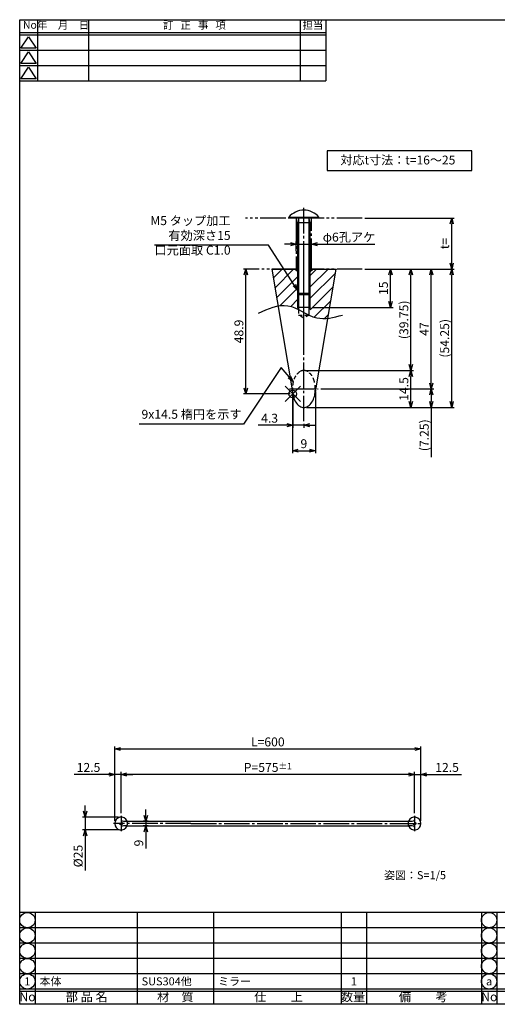
# Model space of a CAD drawing. Extents: x 0 to 560, y 0 to 386.
# Drawn here: x 0 to 187, y 0 to 386 of the extents above; entities that cross this region are included whole.
import ezdxf
from ezdxf.enums import TextEntityAlignment as Align

# ---------------------------------------------------------------- set-up
doc = ezdxf.new("R2010")
doc.units = 0
doc.header["$PDMODE"] = 35
doc.header["$PDSIZE"] = 3
for name, pattern in [('CENS', [13, 10, -1, 1, -1]), ('DIMENSION', [2e-15, 1e-15, 1e-15]), ('HIDS', [2.5, 1.5, -1]), ('PHAS', [15, 10, -1, 1, -1, 1, -1])]:
    doc.linetypes.add(name, pattern=pattern)
doc.layers.get('0').update_dxf_attribs({"linetype": 'CONTINUOUS'})
doc.layers.get('Defpoints').update_dxf_attribs({"linetype": 'CONTINUOUS'})
for name, color, linetype in [('ASKPAPERFRAME', 7, 'CONTINUOUS'), ('ASKPAPERSIZE', 7, 'CONTINUOUS'), ('製品', 7, 'CONTINUOUS')]:
    doc.layers.add(name, color=color, linetype=linetype)
doc.styles.add('STD', font='TXT.shx', dxfattribs={"bigfont": 'extfont.shx'})
doc.dimstyles.new('ユニオン', dxfattribs={"dimtxt": 3.5, "dimasz": 2.3, "dimexe": 1, "dimexo": 1, "dimgap": 1, "dimtad": 0, "dimdsep": 46, "dimtxsty": 'STD', "dimblk": 'OPEN30', "dimcen": 0, "dimclrd": 3, "dimclre": 3, "dimclrt": 4, "dimazin": 2, "dimtfac": 1, "dimtmove": 2, "dimatfit": 3, "dimldrblk": 'OPEN30', "dimfxl": 1, "dimtolj": 1, "dimtzin": 0, "dimarcsym": 0})

# ---------------------------------------------------------------- blocks, each defined once
blk = doc.blocks.new('_Open30')
at = {"color": 0, "linetype": 'ByBlock', "lineweight": -2}
for p, q in [((-1, 0.27), (0, 0)), ((0, 0), (-1, -0.27)), ((0, 0), (-1, 0))]:
    blk.add_line(p, q, dxfattribs=at)
blk = doc.blocks.new('*D7')
at = {"color": 3, "linetype": 'DIMENSION', "lineweight": -2}
for p, q in [((92.25, 288.23), (87.67, 288.23)), ((88.67, 241.61), (88.67, 285.93)), ((106.05, 239.31), (87.67, 239.31))]:
    blk.add_line(p, q, dxfattribs=at)
at = {"layer": 'Defpoints', "color": 0, "linetype": 'DIMENSION'}
for p in [(88.67, 288.23), (93.25, 288.23), (107.05, 239.31)]:
    blk.add_point(p, dxfattribs=at)
at = {"color": 3, "linetype": 'DIMENSION', "lineweight": -2, "xscale": 2.3, "yscale": 2.3, "zscale": 2.3}
for p, rotation in [((88.67, 288.23), 90), ((88.67, 239.31), 270)]:
    blk.add_blockref('_Open30', p, dxfattribs=dict(at, rotation=rotation))
at = {"color": 4, "linetype": 'DIMENSION', "insert": (85.92, 263.77), "char_height": 3.5, "attachment_point": 5, "rotation": 90, "style": 'STD'}
blk.add_mtext('\\A1;48.9', dxfattribs=at)
blk = doc.blocks.new('*D8')
at = {"color": 3, "linetype": 'DIMENSION', "lineweight": -2}
for p, q in [((107.05, 238.31), (107.05, 226.02)), ((104.75, 227.02), (93.45, 227.02)), ((111.39, 227.02), (107.05, 227.02)), ((111.39, 227.55), (111.39, 226.02)), ((113.69, 227.02), (115.99, 227.02))]:
    blk.add_line(p, q, dxfattribs=at)
at = {"layer": 'Defpoints', "color": 0, "linetype": 'DIMENSION'}
for p in [(107.05, 239.31), (111.39, 228.55), (107.05, 227.02)]:
    blk.add_point(p, dxfattribs=at)
at = {"color": 3, "linetype": 'DIMENSION', "lineweight": -2, "xscale": 2.3, "yscale": 2.3, "zscale": 2.3}
blk.add_blockref('_Open30', (107.05, 227.02), dxfattribs=at)
at = {"color": 3, "linetype": 'DIMENSION', "lineweight": -2, "xscale": 2.3, "yscale": 2.3, "zscale": 2.3, "rotation": 180}
blk.add_blockref('_Open30', (111.39, 227.02), dxfattribs=at)
at = {"color": 4, "linetype": 'DIMENSION', "insert": (97.95, 229.77), "char_height": 3.5, "attachment_point": 5, "style": 'STD'}
blk.add_mtext('\\A1;4.3', dxfattribs=at)
blk = doc.blocks.new('*D16')
at = {"color": 3, "linetype": 'DIMENSION', "lineweight": -2}
for p, q in [((135.28, 288.23), (146.33, 288.23)), ((145.33, 275.53), (145.33, 285.93)), ((114.89, 273.23), (146.33, 273.23))]:
    blk.add_line(p, q, dxfattribs=at)
at = {"layer": 'Defpoints', "color": 0, "linetype": 'DIMENSION'}
for p in [(134.28, 288.23), (145.33, 288.23), (113.89, 273.23)]:
    blk.add_point(p, dxfattribs=at)
at = {"color": 3, "linetype": 'DIMENSION', "lineweight": -2, "xscale": 2.3, "yscale": 2.3, "zscale": 2.3}
for p, rotation in [((145.33, 288.23), 90), ((145.33, 273.23), 270)]:
    blk.add_blockref('_Open30', p, dxfattribs=dict(at, rotation=rotation))
at = {"color": 4, "linetype": 'DIMENSION', "insert": (142.58, 280.73), "char_height": 3.5, "attachment_point": 5, "rotation": 90, "style": 'STD'}
blk.add_mtext('\\A1;15', dxfattribs=at)
blk = doc.blocks.new('*D17')
at = {"color": 3, "linetype": 'DIMENSION', "lineweight": -2}
for p, q in [((138.94, 288.23), (154.33, 288.23)), ((153.33, 250.78), (153.33, 285.93)), ((112.39, 248.48), (154.33, 248.48))]:
    blk.add_line(p, q, dxfattribs=at)
at = {"layer": 'Defpoints', "color": 0, "linetype": 'DIMENSION'}
for p in [(137.94, 288.23), (153.33, 288.23), (111.39, 248.48)]:
    blk.add_point(p, dxfattribs=at)
at = {"color": 3, "linetype": 'DIMENSION', "lineweight": -2, "xscale": 2.3, "yscale": 2.3, "zscale": 2.3}
for p, rotation in [((153.33, 288.23), 90), ((153.33, 248.48), 270)]:
    blk.add_blockref('_Open30', p, dxfattribs=dict(at, rotation=rotation))
at = {"color": 4, "linetype": 'DIMENSION', "insert": (150.58, 268.35), "char_height": 3.5, "attachment_point": 5, "rotation": 90, "style": 'STD'}
blk.add_mtext('\\A1;(39.75)', dxfattribs=at)
blk = doc.blocks.new('*D18')
at = {"color": 3, "linetype": 'DIMENSION', "lineweight": -2}
for p, q in [((131.22, 248.48), (154.33, 248.48)), ((153.33, 236.28), (153.33, 246.18)), ((112.39, 233.98), (154.33, 233.98))]:
    blk.add_line(p, q, dxfattribs=at)
at = {"layer": 'Defpoints', "color": 0, "linetype": 'DIMENSION'}
for p in [(130.22, 248.48), (153.33, 248.48), (111.39, 233.98)]:
    blk.add_point(p, dxfattribs=at)
at = {"color": 3, "linetype": 'DIMENSION', "lineweight": -2, "xscale": 2.3, "yscale": 2.3, "zscale": 2.3}
for p, rotation in [((153.33, 248.48), 90), ((153.33, 233.98), 270)]:
    blk.add_blockref('_Open30', p, dxfattribs=dict(at, rotation=rotation))
at = {"color": 4, "linetype": 'DIMENSION', "insert": (150.58, 241.23), "char_height": 3.5, "attachment_point": 5, "rotation": 90, "style": 'STD'}
blk.add_mtext('\\A1;14.5', dxfattribs=at)
blk = doc.blocks.new('*D19')
at = {"color": 3, "linetype": 'DIMENSION', "lineweight": -2}
for p, q in [((141.13, 288.23), (162.33, 288.23)), ((161.33, 243.53), (161.33, 285.93)), ((117.98, 241.23), (162.33, 241.23))]:
    blk.add_line(p, q, dxfattribs=at)
at = {"layer": 'Defpoints', "color": 0, "linetype": 'DIMENSION'}
for p in [(140.13, 288.23), (161.33, 288.23), (116.98, 241.23)]:
    blk.add_point(p, dxfattribs=at)
at = {"color": 3, "linetype": 'DIMENSION', "lineweight": -2, "xscale": 2.3, "yscale": 2.3, "zscale": 2.3}
for p, rotation in [((161.33, 288.23), 90), ((161.33, 241.23), 270)]:
    blk.add_blockref('_Open30', p, dxfattribs=dict(at, rotation=rotation))
at = {"color": 4, "linetype": 'DIMENSION', "insert": (158.58, 264.73), "char_height": 3.5, "attachment_point": 5, "rotation": 90, "style": 'STD'}
blk.add_mtext('\\A1;47', dxfattribs=at)
blk = doc.blocks.new('*D20')
at = {"color": 3, "linetype": 'DIMENSION', "lineweight": -2}
for p, q in [((143.59, 241.23), (162.33, 241.23)), ((161.33, 238.93), (161.33, 236.28)), ((143.59, 233.98), (162.33, 233.98)), ((161.33, 233.98), (161.33, 214.51))]:
    blk.add_line(p, q, dxfattribs=at)
at = {"layer": 'Defpoints', "color": 0, "linetype": 'DIMENSION'}
for p in [(142.59, 241.23), (142.59, 233.98), (161.33, 233.98)]:
    blk.add_point(p, dxfattribs=at)
at = {"color": 3, "linetype": 'DIMENSION', "lineweight": -2, "xscale": 2.3, "yscale": 2.3, "zscale": 2.3}
for p, rotation in [((161.33, 241.23), 90), ((161.33, 233.98), 270)]:
    blk.add_blockref('_Open30', p, dxfattribs=dict(at, rotation=rotation))
at = {"color": 4, "linetype": 'DIMENSION', "insert": (158.58, 223.09), "char_height": 3.5, "attachment_point": 5, "rotation": 90, "style": 'STD'}
blk.add_mtext('\\A1;(7.25)', dxfattribs=at)
blk = doc.blocks.new('*D21')
at = {"color": 3, "linetype": 'DIMENSION', "lineweight": -2}
for p, q in [((151.03, 288.23), (170.33, 288.23)), ((169.33, 236.28), (169.33, 285.93)), ((151.03, 233.98), (170.33, 233.98))]:
    blk.add_line(p, q, dxfattribs=at)
at = {"layer": 'Defpoints', "color": 0, "linetype": 'DIMENSION'}
for p in [(150.03, 288.23), (169.33, 288.23), (150.03, 233.98)]:
    blk.add_point(p, dxfattribs=at)
at = {"color": 3, "linetype": 'DIMENSION', "lineweight": -2, "xscale": 2.3, "yscale": 2.3, "zscale": 2.3}
for p, rotation in [((169.33, 288.23), 90), ((169.33, 233.98), 270)]:
    blk.add_blockref('_Open30', p, dxfattribs=dict(at, rotation=rotation))
at = {"color": 4, "linetype": 'DIMENSION', "insert": (166.58, 261.1), "char_height": 3.5, "attachment_point": 5, "rotation": 90, "style": 'STD'}
blk.add_mtext('\\A1;(54.25)', dxfattribs=at)
blk = doc.blocks.new('*D22')
at = {"color": 3, "linetype": 'DIMENSION', "lineweight": -2}
for p, q in [((106.89, 240.23), (106.89, 216.02)), ((115.89, 240.23), (115.89, 216.02)), ((109.19, 217.02), (113.59, 217.02))]:
    blk.add_line(p, q, dxfattribs=at)
at = {"layer": 'Defpoints', "color": 0, "linetype": 'DIMENSION'}
for p in [(106.89, 241.23), (115.89, 241.23), (115.89, 217.02)]:
    blk.add_point(p, dxfattribs=at)
at = {"color": 3, "linetype": 'DIMENSION', "lineweight": -2, "xscale": 2.3, "yscale": 2.3, "zscale": 2.3, "rotation": 180}
blk.add_blockref('_Open30', (106.89, 217.02), dxfattribs=at)
at = {"color": 3, "linetype": 'DIMENSION', "lineweight": -2, "xscale": 2.3, "yscale": 2.3, "zscale": 2.3}
blk.add_blockref('_Open30', (115.89, 217.02), dxfattribs=at)
at = {"color": 4, "linetype": 'DIMENSION', "insert": (111.39, 219.77), "char_height": 3.5, "attachment_point": 5, "style": 'STD'}
blk.add_mtext('\\A1;9', dxfattribs=at)
blk = doc.blocks.new('*D25')
at = {"color": 3, "linetype": 'DIMENSION', "lineweight": -2}
for p, q in [((135.28, 308.23), (170.33, 308.23)), ((169.33, 290.53), (169.33, 305.93)), ((149.62, 288.23), (170.33, 288.23))]:
    blk.add_line(p, q, dxfattribs=at)
at = {"layer": 'Defpoints', "color": 0, "linetype": 'DIMENSION'}
for p in [(134.28, 308.23), (169.33, 308.23), (148.62, 288.23)]:
    blk.add_point(p, dxfattribs=at)
at = {"color": 3, "linetype": 'DIMENSION', "lineweight": -2, "xscale": 2.3, "yscale": 2.3, "zscale": 2.3}
for p, rotation in [((169.33, 308.23), 90), ((169.33, 288.23), 270)]:
    blk.add_blockref('_Open30', p, dxfattribs=dict(at, rotation=rotation))
at = {"color": 4, "linetype": 'DIMENSION', "insert": (166.58, 298.23), "char_height": 3.5, "attachment_point": 5, "rotation": 90, "style": 'STD'}
blk.add_mtext('\\A1;t=', dxfattribs=at)
blk = doc.blocks.new('*D32')
at = {"color": 3, "linetype": 'DIMENSION', "lineweight": -2}
for p, q in [((39.75, 74.87), (39.75, 91.11)), ((152.45, 90.11), (42.05, 90.11)), ((154.75, 74.87), (154.75, 91.11))]:
    blk.add_line(p, q, dxfattribs=at)
at = {"layer": 'Defpoints', "color": 0, "linetype": 'DIMENSION'}
for p in [(39.75, 90.11), (39.75, 73.87), (154.75, 73.87)]:
    blk.add_point(p, dxfattribs=at)
at = {"color": 3, "linetype": 'DIMENSION', "lineweight": -2, "xscale": 2.3, "yscale": 2.3, "zscale": 2.3, "rotation": 180}
blk.add_blockref('_Open30', (39.75, 90.11), dxfattribs=at)
at = {"color": 3, "linetype": 'DIMENSION', "lineweight": -2, "xscale": 2.3, "yscale": 2.3, "zscale": 2.3}
blk.add_blockref('_Open30', (154.75, 90.11), dxfattribs=at)
at = {"color": 4, "linetype": 'DIMENSION', "insert": (97.25, 92.86), "char_height": 3.5, "attachment_point": 5, "style": 'STD'}
blk.add_mtext('\\A1;P=575{\\H0.7x;±1}', dxfattribs=at)
blk = doc.blocks.new('*D33')
at = {"color": 3, "linetype": 'DIMENSION', "lineweight": -2}
for p, q in [((37.25, 71.87), (37.25, 101.11)), ((157.25, 71.87), (157.25, 101.11)), ((39.55, 100.11), (154.95, 100.11))]:
    blk.add_line(p, q, dxfattribs=at)
at = {"layer": 'Defpoints', "color": 0, "linetype": 'DIMENSION'}
for p in [(157.25, 100.11), (37.25, 70.87), (157.25, 70.87)]:
    blk.add_point(p, dxfattribs=at)
at = {"color": 3, "linetype": 'DIMENSION', "lineweight": -2, "xscale": 2.3, "yscale": 2.3, "zscale": 2.3, "rotation": 180}
blk.add_blockref('_Open30', (37.25, 100.11), dxfattribs=at)
at = {"color": 3, "linetype": 'DIMENSION', "lineweight": -2, "xscale": 2.3, "yscale": 2.3, "zscale": 2.3}
blk.add_blockref('_Open30', (157.25, 100.11), dxfattribs=at)
at = {"color": 4, "linetype": 'DIMENSION', "insert": (97.25, 102.86), "char_height": 3.5, "attachment_point": 5, "style": 'STD'}
blk.add_mtext('\\A1;L=600', dxfattribs=at)
blk = doc.blocks.new('*D34')
at = {"color": 3, "linetype": 'DIMENSION', "lineweight": -2}
for p, q in [((49.43, 74.07), (49.43, 76.37)), ((50.32, 71.77), (48.43, 71.77)), ((50.32, 69.97), (48.43, 69.97)), ((49.43, 71.77), (49.43, 69.97)), ((49.43, 67.67), (49.43, 61.04))]:
    blk.add_line(p, q, dxfattribs=at)
at = {"layer": 'Defpoints', "color": 0, "linetype": 'DIMENSION'}
for p in [(49.43, 69.97), (51.32, 71.77), (51.32, 69.97)]:
    blk.add_point(p, dxfattribs=at)
at = {"color": 3, "linetype": 'DIMENSION', "lineweight": -2, "xscale": 2.3, "yscale": 2.3, "zscale": 2.3}
for p, rotation in [((49.43, 71.77), 270), ((49.43, 69.97), 90)]:
    blk.add_blockref('_Open30', p, dxfattribs=dict(at, rotation=rotation))
at = {"color": 4, "linetype": 'DIMENSION', "insert": (46.68, 63.21), "char_height": 3.5, "attachment_point": 5, "rotation": 90, "style": 'STD'}
blk.add_mtext('\\A1;9', dxfattribs=at)
blk = doc.blocks.new('*D35')
at = {"color": 3, "linetype": 'DIMENSION', "lineweight": -2}
for p, q in [((25.66, 75.67), (25.66, 77.97)), ((38.75, 73.37), (24.66, 73.37)), ((25.66, 73.37), (25.66, 68.37)), ((38.75, 68.37), (24.66, 68.37)), ((25.66, 66.07), (25.66, 52.44))]:
    blk.add_line(p, q, dxfattribs=at)
at = {"layer": 'Defpoints', "color": 0, "linetype": 'DIMENSION'}
for p in [(39.75, 73.37), (25.66, 68.37), (39.75, 68.37)]:
    blk.add_point(p, dxfattribs=at)
at = {"color": 3, "linetype": 'DIMENSION', "lineweight": -2, "xscale": 2.3, "yscale": 2.3, "zscale": 2.3}
for p, rotation in [((25.66, 73.37), 270), ((25.66, 68.37), 90)]:
    blk.add_blockref('_Open30', p, dxfattribs=dict(at, rotation=rotation))
at = {"color": 4, "linetype": 'DIMENSION', "insert": (22.91, 58.11), "char_height": 3.5, "attachment_point": 5, "rotation": 90, "style": 'STD'}
blk.add_mtext('\\A1;%%c25', dxfattribs=at)
blk = doc.blocks.new('*D36')
at = {"color": 3, "linetype": 'DIMENSION', "lineweight": -2}
for p, q in [((34.95, 90.11), (21.32, 90.11)), ((37.25, 81.68), (37.25, 91.11)), ((39.75, 90.11), (37.25, 90.11)), ((39.75, 81.68), (39.75, 91.11)), ((42.05, 90.11), (44.35, 90.11))]:
    blk.add_line(p, q, dxfattribs=at)
at = {"layer": 'Defpoints', "color": 0, "linetype": 'DIMENSION'}
for p in [(37.25, 90.11), (37.25, 80.68), (39.75, 80.68)]:
    blk.add_point(p, dxfattribs=at)
at = {"color": 3, "linetype": 'DIMENSION', "lineweight": -2, "xscale": 2.3, "yscale": 2.3, "zscale": 2.3}
blk.add_blockref('_Open30', (37.25, 90.11), dxfattribs=at)
at = {"color": 3, "linetype": 'DIMENSION', "lineweight": -2, "xscale": 2.3, "yscale": 2.3, "zscale": 2.3, "rotation": 180}
blk.add_blockref('_Open30', (39.75, 90.11), dxfattribs=at)
at = {"color": 4, "linetype": 'DIMENSION', "insert": (26.98, 92.86), "char_height": 3.5, "attachment_point": 5, "style": 'STD'}
blk.add_mtext('\\A1;12.5', dxfattribs=at)
blk = doc.blocks.new('*D37')
at = {"color": 3, "linetype": 'DIMENSION', "lineweight": -2}
for p, q in [((152.45, 90.11), (150.15, 90.11)), ((154.75, 81.68), (154.75, 91.11)), ((154.75, 90.11), (157.25, 90.11)), ((157.25, 81.68), (157.25, 91.11)), ((159.55, 90.11), (173.18, 90.11))]:
    blk.add_line(p, q, dxfattribs=at)
at = {"layer": 'Defpoints', "color": 0, "linetype": 'DIMENSION'}
for p in [(157.25, 90.11), (154.75, 80.68), (157.25, 80.68)]:
    blk.add_point(p, dxfattribs=at)
at = {"color": 3, "linetype": 'DIMENSION', "lineweight": -2, "xscale": 2.3, "yscale": 2.3, "zscale": 2.3}
blk.add_blockref('_Open30', (154.75, 90.11), dxfattribs=at)
at = {"color": 3, "linetype": 'DIMENSION', "lineweight": -2, "xscale": 2.3, "yscale": 2.3, "zscale": 2.3, "rotation": 180}
blk.add_blockref('_Open30', (157.25, 90.11), dxfattribs=at)
at = {"color": 4, "linetype": 'DIMENSION', "insert": (167.52, 92.86), "char_height": 3.5, "attachment_point": 5, "style": 'STD'}
blk.add_mtext('\\A1;12.5', dxfattribs=at)
blk = doc.blocks.new('*D38')
at = {"color": 3, "linetype": 'DIMENSION', "lineweight": -2}
for p, q in [((106.09, 298.02), (103.79, 298.02)), ((108.39, 295.4), (108.39, 299.02)), ((108.39, 298.02), (114.39, 298.02)), ((114.39, 295.4), (114.39, 299.02)), ((116.69, 298.02), (139.19, 298.02))]:
    blk.add_line(p, q, dxfattribs=at)
at = {"layer": 'Defpoints', "color": 0, "linetype": 'DIMENSION'}
for p in [(114.39, 298.02), (108.39, 294.4), (114.39, 294.4)]:
    blk.add_point(p, dxfattribs=at)
at = {"color": 3, "linetype": 'DIMENSION', "lineweight": -2, "xscale": 2.3, "yscale": 2.3, "zscale": 2.3}
blk.add_blockref('_Open30', (108.39, 298.02), dxfattribs=at)
at = {"color": 3, "linetype": 'DIMENSION', "lineweight": -2, "xscale": 2.3, "yscale": 2.3, "zscale": 2.3, "rotation": 180}
blk.add_blockref('_Open30', (114.39, 298.02), dxfattribs=at)
at = {"color": 4, "linetype": 'DIMENSION', "insert": (129.09, 300.77), "char_height": 3.5, "attachment_point": 5, "style": 'STD'}
blk.add_mtext('\\A1;φ6孔アケ', dxfattribs=at)

msp = doc.modelspace()

# ---------------------------------------------------------------- hatches: boundary and pattern name
at = {"linetype": 'Continuous'}
h = msp.add_hatch(dxfattribs=at)
h.set_pattern_fill('ANSI31', color=2)
h.set_pattern_definition([(45, (-4.2236, 32.937), (-2.245064, 2.245064), [])])
edge = h.paths.add_edge_path()
edge.add_line((108.8868, 287.2251), (107.8868, 288.2251))
edge.add_line((107.8868, 288.2251), (98.8868, 288.2251))
edge.add_line((98.8868, 288.2251), (101.2953, 273.7846))
edge.add_spline(control_points=[(101.2953, 273.7846), (102.5642, 274.0244), (105.1399, 274.1507), (107.6192, 273.1485), (108.8868, 272.529)], knot_values=[7.90306371, 7.90306371, 7.90306371, 7.90306371, 11.8573839, 16.02702043, 16.02702043, 16.02702043, 16.02702043], degree=3, periodic=0)
edge.add_line((108.8868, 272.529), (108.8868, 287.2251))
edge = h.paths.add_edge_path()
edge.add_line((123.8868, 288.2251), (114.8868, 288.2251))
edge.add_line((114.8868, 288.2251), (113.8868, 287.2251))
edge.add_line((113.8868, 287.2251), (113.8868, 269.9859))
edge.add_spline(control_points=[(113.8868, 269.9859), (114.7189, 269.6212), (116.9231, 268.8254), (119.2269, 268.8034), (120.6733, 268.9585)], knot_values=[21.4874554, 21.4874554, 21.4874554, 21.4874554, 24.17819152, 28.53829748, 28.53829748, 28.53829748, 28.53829748], degree=3, periodic=0)
edge.add_line((120.6733, 268.9585), (123.8868, 288.2251))

# ---------------------------------------------------------------- linework, layer by layer
at = {"color": 1, "linetype": 'CENS'}
for p, q in [((111.3868, 263.2251), (111.3868, 313.0351)), ((105.7938, 241.2252), (116.9798, 241.2252))]:
    msp.add_line(p, q, dxfattribs=at)
at = {"color": 2, "linetype": 'PHAS'}
for p, q in [((134.2829, 308.2251), (88.4907, 308.2251)), ((108.3868, 308.2251), (108.3868, 288.2251)), ((114.3868, 288.2251), (114.3868, 308.2251)), ((108.8868, 288.2251), (88.4907, 288.2251)), ((134.2829, 288.2251), (113.8868, 288.2251))]:
    msp.add_line(p, q, dxfattribs=at)
at = {"color": 7, "linetype": 'Continuous'}
for p, q in [((105.4868, 308.5729), (105.4868, 308.2251)), ((105.4868, 308.5729), (117.2868, 308.5729)), ((117.2868, 308.2251), (105.4868, 308.2251)), ((109.2868, 308.0251), (108.8868, 306.4251)), ((108.8868, 306.4251), (108.8868, 273.2251)), ((113.8868, 306.4251), (108.8868, 306.4251)), ((113.8868, 306.4251), (113.4868, 308.0251)), ((113.8868, 273.2251), (113.8868, 306.4251)), ((117.2868, 308.2251), (117.2868, 308.5729)), ((108.8868, 287.2251), (107.8868, 288.2251)), ((113.8868, 287.2251), (114.8868, 288.2251)), ((113.8868, 278.6251), (108.8868, 278.6251)), ((108.8868, 278.6251), (109.2868, 278.2251)), ((109.2868, 278.2251), (113.4868, 278.2251)), ((113.4868, 278.2251), (113.8868, 278.6251)), ((113.8868, 273.2251), (108.8868, 273.2251)), ((108.8868, 273.2251), (109.2868, 272.5323)), ((113.8868, 273.2251), (113.4868, 272.5323))]:
    msp.add_line(p, q, dxfattribs=at)
at = {"color": 1, "linetype": 'Continuous'}
for p, q in [((109.2868, 308.0251), (109.2868, 272.3301)), ((113.4868, 270.2251), (113.4868, 308.0251))]:
    msp.add_line(p, q, dxfattribs=at)
at = {"color": 5, "linetype": 'HIDS'}
for p, q in [((109.2868, 272.3301), (109.2868, 270.2251)), ((109.2868, 270.2251), (113.4868, 270.2251)), ((111.3868, 269.0127), (109.2868, 270.2251)), ((113.4868, 270.2251), (111.3868, 269.0127))]:
    msp.add_line(p, q, dxfattribs=at)
for centre, radius in [((39.7514, 70.8738), 0.5), ((39.7514, 70.8738), 0.42), ((154.7514, 70.8738), 0.5), ((154.7514, 70.8738), 0.42)]:
    msp.add_circle(centre, radius, dxfattribs=at)
at = {"color": 7, "linetype": 'Continuous'}
for centre, radius, start, end in [((111.3868, 303.6251), 7.7, 39.983121, 140.016879), ((109.0868, 308.0251), 0.2, 0, 90), ((113.6868, 308.0251), 0.2, 90, 180)]:
    msp.add_arc(centre, radius, start, end, dxfattribs=at)
at = {"color": 1, "linetype": 'Continuous'}
msp.add_open_spline([(93.5659, 270.9236), (97.4619, 272.7105), (105.4062, 276.3541), (115.4731, 267.3355), (123.0743, 269.2882), (126.5067, 270.17)], degree=3, knots=[0, 0, 0, 0, 11.8573839, 24.17819152, 34.3230337, 34.3230337, 34.3230337, 34.3230337], dxfattribs=at)
msp.add_point((107.0454, 239.31), dxfattribs=at)
at = {"layer": 'ASKPAPERFRAME', "color": 7, "linetype": 'Continuous'}
for p, q in [((0, 386), (120, 386)), ((120, 386), (120, 362)), ((0, 362), (120, 362))]:
    msp.add_line(p, q, dxfattribs=at)
at = {"layer": 'ASKPAPERFRAME', "color": 1}
for p, q in [((7, 386), (7, 362)), ((27, 386), (27, 362)), ((46, 36), (46, 0)), ((76, 36), (76, 0)), ((126, 36), (126, 0)), ((136, 36), (136, 0)), ((181, 30), (0, 30)), ((362, 30), (181, 30)), ((181, 24), (0, 24)), ((362, 24), (181, 24)), ((181, 18), (0, 18)), ((362, 18), (181, 18)), ((181, 12), (0, 12)), ((362, 12), (181, 12)), ((181, 6), (0, 6)), ((362, 5), (0, 5)), ((362, 6), (181, 6))]:
    msp.add_line(p, q, dxfattribs=at)
at = {"layer": 'ASKPAPERFRAME', "color": 1, "linetype": 'Continuous'}
for p, q in [((110, 386), (110, 362)), ((0, 381), (120, 381)), ((0, 380), (120, 380)), ((0, 374), (120, 374)), ((0, 368), (120, 368)), ((6, 36), (6, 0)), ((187, 36), (187, 0))]:
    msp.add_line(p, q, dxfattribs=at)
at = {"layer": 'ASKPAPERFRAME', "color": 7}
for p, q in [((560, 36), (0, 36)), ((181, 36), (181, 0))]:
    msp.add_line(p, q, dxfattribs=at)
at = {"layer": 'ASKPAPERFRAME'}
for points in [[(0, 0), (0, 386), (560, 386), (560, 0)], [(0.4777, 374.8405), (3.4777, 379.3405), (6.4777, 374.8405)], [(0.4777, 368.8405), (3.4777, 373.3405), (6.4777, 368.8405)], [(0.4777, 362.8405), (3.4777, 367.3405), (6.4777, 362.8405)]]:
    msp.add_lwpolyline(points, close=True, dxfattribs=at)
at = {"layer": 'ASKPAPERFRAME', "color": 1}
for centre in [(3, 33), (184, 33), (3, 27), (184, 27), (3, 21), (184, 21), (3, 15), (184, 15), (3, 9), (184, 9)]:
    msp.add_circle(centre, 3, dxfattribs=at)
at = {"layer": 'ASKPAPERSIZE', "color": 4, "linetype": 'Continuous'}
msp.add_lwpolyline([(0, 0), (0, 386), (560, 386), (560, 0)], close=True, dxfattribs=at)
at = {"layer": '製品', "color": 1, "linetype": 'CENS'}
for p, q in [((111.3868, 228.5501), (111.3868, 293.6501)), ((39.7514, 73.8738), (39.7514, 67.8738)), ((154.7514, 73.8738), (154.7514, 67.8738)), ((67.1036, 70.8738), (36.7514, 70.8738)), ((67.1036, 70.8738), (157.7514, 70.8738))]:
    msp.add_line(p, q, dxfattribs=at)
at = {"layer": '製品', "color": 7, "linetype": 'Continuous'}
for p, q in [((98.8868, 288.2251), (107.0454, 239.31)), ((98.8868, 288.2251), (108.8868, 288.2251)), ((113.8868, 288.2251), (123.8868, 288.2251)), ((123.8868, 288.2251), (115.7282, 239.31)), ((42.2514, 71.7738), (152.2514, 71.7738)), ((42.2514, 69.9738), (152.2514, 69.9738))]:
    msp.add_line(p, q, dxfattribs=at)
at = {"layer": '製品', "color": 1, "linetype": 'Continuous'}
msp.add_lwpolyline([(120.4931, 334.5549), (120.4931, 326.9405), (177.2877, 326.9405), (177.2877, 334.5549)], close=True, dxfattribs=at)
at = {"layer": '製品', "color": 5, "linetype": 'HIDS'}
msp.add_lwpolyline([(115.7282, 239.31, 0.04134103), (115.8868, 241.2251, 0.06299512), (115.5201, 244.1237, 0.07610788), (114.5688, 246.3517, 0.10711465), (112.9819, 247.9918, 0.14818852), (111.3868, 248.4751, 0.14818852), (109.7917, 247.9918, 0.10711465), (108.2048, 246.3517, 0.07610788), (107.2534, 244.1237, 0.06299512), (106.8868, 241.2251, 0.04134103), (107.0454, 239.31, 0.07610788)], format="xyb", dxfattribs=at)
at = {"layer": '製品', "color": 7, "linetype": 'Continuous'}
for points in [[(107.0454, 239.31, 0.02159785), (107.2534, 238.3266, 0.07610788), (108.2048, 236.0986, 0.10711465), (109.7917, 234.4585, 0.14818852), (111.3868, 233.9751, 0.14818852)], [(111.3868, 233.9751, 0.14818852), (112.9819, 234.4585, 0.10711465), (114.5688, 236.0986, 0.07610788), (115.5201, 238.3266, 0.02159785), (115.7282, 239.31, 0.06299512)]]:
    msp.add_lwpolyline(points, format="xyb", dxfattribs=at)
for centre, radius, start, end in [((39.7514, 70.8738), 2.5, 21.11755, 180), ((154.7514, 70.8738), 2.5, 0, 158.88245), ((39.7514, 70.8738), 2.5, 180, 338.88245), ((40.1842, 72.3164), 0.4328, 180, 263.920073), ((40.1842, 69.4312), 0.4328, 96.079927, 180), ((42.2514, 91.7238), 19.9501, 263.920073, 270), ((42.2514, 50.0237), 19.9501, 90, 96.079927), ((152.2514, 91.7238), 19.9501, 270, 276.079927), ((152.2514, 50.0237), 19.9501, 83.920073, 90), ((154.7514, 70.8738), 2.5, 201.11755, 0), ((154.3186, 72.3164), 0.4328, 276.079927, 0), ((154.3186, 69.4312), 0.4328, 0, 83.920073)]:
    msp.add_arc(centre, radius, start, end, dxfattribs=at)
at = {"layer": '製品', "color": 5, "linetype": 'HIDS'}
for centre, start, end in [((39.7514, 70.8738), 0, 21.11755), ((39.7514, 70.8738), 338.88245, 0), ((154.7514, 70.8738), 158.88245, 180), ((154.7514, 70.8738), 180, 201.11755)]:
    msp.add_arc(centre, 2.5, start, end, dxfattribs=at)

# ---------------------------------------------------------------- texts
at = {"color": 4, "linetype": 'Continuous', "style": 'STD'}
msp.add_text('姿図：S=1/5', height=3.15, dxfattribs=at).set_placement((142.8189, 49.0484))
at = {"color": 4, "linetype": 'DIMENSION', "char_height": 3.5, "attachment_point": 9, "style": 'STD'}
for s, insert in [('M5 タップ加工\\P有効深さ15', (82.6795, 298.5502)), ('口元面取 C1.0', (82.6795, 292.807)), ('9x14.5 楕円を示す', (86.995, 228.4664))]:
    msp.add_mtext(s, dxfattribs=dict(at, insert=insert))
at = {"layer": 'ASKPAPERFRAME', "color": 4, "linetype": 'Continuous', "style": 'STD'}
msp.add_text('No', height=3, dxfattribs=at).set_placement((1.2674, 382.4559))
for s, p in [('年\u3000月\u3000日', (17, 383.5)), ('訂   正   事   項', (68.5, 383.5)), ('担当', (114.9337, 383.5))]:
    msp.add_text(s, height=3, dxfattribs=at).set_placement(p, align=Align.MIDDLE)
at = {"layer": 'ASKPAPERFRAME', "color": 4, "style": 'STD'}
for s, p in [('No', (3.0797, 2.5)), ('部 品 名', (26.2761, 2.5)), ('材\u3000質', (61.0218, 2.5)), ('仕\u3000\u3000上', (101.45, 2.5)), ('数量', (130.6711, 2.5)), ('備\u3000\u3000考', (158.1711, 2.5)), ('No', (184.0797, 2.5))]:
    msp.add_text(s, height=3.5, dxfattribs=at).set_placement(p, align=Align.MIDDLE)
at = {"layer": '製品', "color": 4, "linetype": 'Continuous', "style": 'STD'}
for s, height, p in [('対応t寸法：t=16～25', 3.465, (125.7246, 329.2548)), ('本体', 3.15, (7.7728, 7.425)), ('SUS304他', 3.15, (47.7728, 7.425)), ('ミラー', 3.15, (77.7728, 7.425))]:
    msp.add_text(s, height=height, dxfattribs=at).set_placement(p)
for s, p in [('1', (3, 9)), ('a', (184, 9))]:
    msp.add_text(s, height=3.15, dxfattribs=at).set_placement(p, align=Align.MIDDLE_CENTER)
msp.add_text('1', height=3.15, dxfattribs=at).set_placement((131, 7.425), align=Align.CENTER)

# ---------------------------------------------------------------- dimensions: what is measured, and where the dimension line sits
at = {"color": 7, "linetype": 'DIMENSION'}
for base, p1, p2, angle, text, override, picture, middle in [((169.3309, 308.2251), (148.6154, 288.2251), (134.2829, 308.2251), 90, 't=', {"dimtad": 1, "dimpost": '<>', "dimtmove": 0}, '*D25', (166.5809, 298.2251)), ((153.3309, 288.2251), (111.3868, 248.4751), (137.94, 288.2251), 90, '(<>)', {"dimtad": 1, "dimpost": '<>', "dimtmove": 0}, '*D17', (150.5809, 268.3501)), ((169.3309, 288.2251), (150.0301, 233.9751), (150.0301, 288.2251), 90, '(<>)', {"dimtad": 1, "dimpost": '<>', "dimtmove": 0}, '*D21', (166.5809, 261.1001)), ((161.3309, 233.9751), (142.5916, 241.2252), (142.5916, 233.9751), 90, '(<>)', {"dimtad": 1, "dimpost": '<>', "dimtmove": 0}, '*D20', (158.5809, 223.0918)), ((39.7514, 90.1104), (154.7514, 73.8738), (39.7514, 73.8738), 180, 'P=<>{\\H0.7x;±1}', {"dimtad": 1, "dimlfac": 5, "dimpost": '<>', "dimtol": 0, "dimtp": 1, "dimtm": 1, "dimtfac": 0.7, "dimtdec": 8, "dimtmove": 0, "dimtvp": 0.5, "dimtolj": 1, "dimtzin": 8}, '*D32', (97.2514, 92.8604)), ((25.6641, 68.3738), (39.7514, 73.3738), (39.7514, 68.3738), 90, '%%c<>', {"dimtad": 1, "dimlfac": 5, "dimpost": '<>', "dimtmove": 0}, '*D35', (22.9141, 58.1071))]:
    dim = msp.add_linear_dim(base=base, p1=p1, p2=p2, angle=angle, text=text, dimstyle='ユニオン', override=override, dxfattribs=at)
    dim.commit()
    dim.dimension.update_dxf_attribs({"geometry": picture, "text_midpoint": middle})
for base, p1, p2, text, override, picture, middle in [((114.3868, 298.0173), (108.3868, 294.4038), (114.3868, 294.4038), 'φ<>孔アケ', {"dimtad": 1, "dimpost": '<>', "dimtmove": 0}, '*D38', (129.0868, 300.7673)), ((157.2514, 100.1104), (37.2514, 70.8738), (157.2514, 70.8738), 'L=<>', {"dimtad": 1, "dimlfac": 5, "dimpost": '<>', "dimtmove": 0}, '*D33', (97.2514, 102.8604))]:
    dim = msp.add_linear_dim(base=base, p1=p1, p2=p2, text=text, dimstyle='ユニオン', override=override, dxfattribs=at)
    dim.commit()
    dim.dimension.update_dxf_attribs({"geometry": picture, "text_midpoint": middle})
for base, p1, p2, override, picture, middle in [((88.6724, 288.2251), (107.0454, 239.31), (93.2467, 288.2251), {"dimtad": 1, "dimdec": 1, "dimpost": '<>', "dimtmove": 0}, '*D7', (85.9224, 263.7676)), ((145.3309, 288.2251), (113.8868, 273.2251), (134.2829, 288.2251), {"dimtad": 1, "dimpost": '<>', "dimtmove": 0}, '*D16', (142.5809, 280.7251)), ((161.3309, 288.2251), (116.9798, 241.2252), (140.1313, 288.2251), {"dimtad": 1, "dimpost": '<>', "dimtmove": 0}, '*D19', (158.5809, 264.7251)), ((153.3309, 248.4751), (111.3868, 233.9751), (130.2208, 248.4751), {"dimtad": 1, "dimpost": '<>', "dimtmove": 0}, '*D18', (150.5809, 241.2251)), ((49.4304, 69.9738), (51.3157, 71.7738), (51.3157, 69.9738), {"dimtad": 1, "dimlfac": 5, "dimpost": '<>', "dimtmove": 0}, '*D34', (46.6804, 63.2071))]:
    dim = msp.add_linear_dim(base=base, p1=p1, p2=p2, angle=90, dimstyle='ユニオン', override=override, dxfattribs=at)
    dim.commit()
    dim.dimension.update_dxf_attribs({"geometry": picture, "text_midpoint": middle})
for base, p1, p2, override, picture, middle in [((115.8868, 217.024), (106.8868, 241.2251), (115.8868, 241.2252), {"dimtad": 1, "dimpost": '<>', "dimtmove": 0}, '*D22', (111.3868, 219.774)), ((107.0454, 227.024), (111.3868, 228.5501), (107.0454, 239.31), {"dimtad": 1, "dimdec": 1, "dimpost": '<>', "dimtmove": 0}, '*D8', (97.9454, 229.774)), ((37.2514, 90.1104), (39.7514, 80.6771), (37.2514, 80.6771), {"dimtad": 1, "dimlfac": 5, "dimpost": '<>', "dimtmove": 0}, '*D36', (26.9847, 92.8604)), ((157.2514, 90.1104), (154.7514, 80.6771), (157.2514, 80.6771), {"dimtad": 1, "dimlfac": 5, "dimpost": '<>', "dimtmove": 0}, '*D37', (167.5181, 92.8604))]:
    dim = msp.add_linear_dim(base=base, p1=p1, p2=p2, dimstyle='ユニオン', override=override, dxfattribs=at)
    dim.commit()
    dim.dimension.update_dxf_attribs({"geometry": picture, "text_midpoint": middle})

# ---------------------------------------------------------------- leaders
for points in [[(108.8868, 280.0246), (97.4661, 297.5502), (83.3795, 297.5502), (52.8128, 297.5502)], [(107.2534, 244.1237), (102.4408, 249.587), (87.695, 227.4664), (46.8616, 227.4664)]]:
    msp.add_leader(points, dimstyle='ユニオン', override={"dimscale": 1, "dimasz": 2.3, "dimclrd": 3, "dimldrblk": 'Open30'}, dxfattribs=at)

doc.saveas('drawing.dxf')
